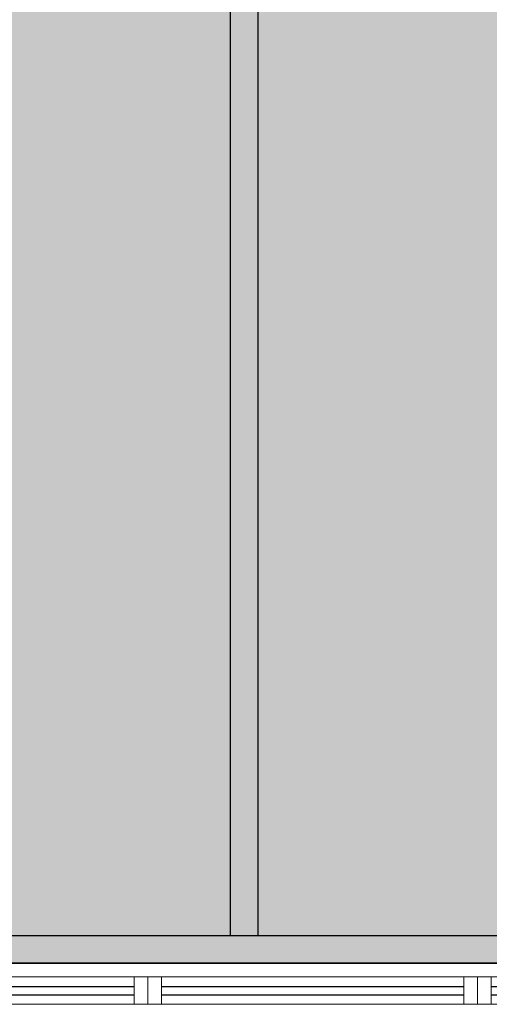
# Model space of a CAD drawing. Units: metres. Extents: x 0 to 1251, y -25 to 542.
# Drawn here: x 1013 to 1015, y 306 to 310 of the extents above; entities that cross this region are included whole.
import ezdxf

# ---------------------------------------------------------------- set-up
doc = ezdxf.new("R2010")
doc.units = ezdxf.units.M
for name, pattern in [('CONTINU', [0]), ('CONTINUO', [0]), ('TRACEJADA2', [0.375, 0.25, -0.125])]:
    doc.linetypes.add(name, pattern=pattern)
for name, color, linetype in [('_ARQ_VISTA02', 2, 'Continuous'), ('ARQ-MOB-DIV-DV1', 12, 'Continuous'), ('JARDIM', 64, 'CONTINUO'), ('OFC-MALL-ARQ-EX-1PV$0$A_HTC_1', 252, 'Continuous'), ('PERGOLA', 8, 'CONTINU')]:
    doc.layers.add(name, color=color, linetype=linetype)
doc.layers.add('ÁRVORE', color=92, linetype='Continuous', lineweight=15)

# ---------------------------------------------------------------- blocks, each defined once
blk = doc.blocks.new('PERGOLA')
at = {"layer": 'PERGOLA'}
for p, q in [((109642.0825, -73524.0079), (109653.8825, -73524.0079)), ((109642.1825, -73524.1079), (109653.7825, -73524.1079)), ((109646.9825, -73528.8079), (109646.9825, -73524.1079)), ((109647.0825, -73528.8079), (109647.0825, -73524.1079))]:
    blk.add_line(p, q, dxfattribs=at)
blk = doc.blocks.new('JARDIMADM')
at = {"layer": 'ÁRVORE'}
h = blk.add_hatch(dxfattribs=at)
h.set_pattern_fill('AR-SAND', color=256, scale=0.004, angle=-90)
h.set_pattern_definition([(307.5, (0, 0), (0.195765294932, 0.006400125184), [0, -0.154432, 0, -0.17272, 0, -0.1651]), (277.5, (0, 0), (0.286730040227, -0.179809313255), [0, -0.083312, 0, -0.139192, 0, -0.05334]), (237.5, (2e-17, 0.12497), (0.000574873871, -0.316396948097), [0, -0.0508, 0, -0.18288, 0, -0.23876]), (227.5, (2e-17, 0.12497), (0.089171729303, -0.30542258099), [0, -0.0254, 0, -0.119888, 0, -0.13716])])
h.paths.add_polyline_path([(-2537035.7541, 1743331.0417), (-2537024.8041, 1743331.0417), (-2537024.8041, 1743335.9417), (-2537035.7541, 1743335.9417)])
at = {"layer": 'JARDIM'}
blk.add_lwpolyline([(-2537035.7541, 1743331.0417), (-2537024.8041, 1743331.0417), (-2537024.8041, 1743335.9417), (-2537035.7541, 1743335.9417)], close=True, dxfattribs=at)
blk = doc.blocks.new('esquadria 1.50')
at = {"layer": '_ARQ_VISTA02', "lineweight": 5}
for p, q in [((0, 0.1), (0.05, 0.1)), ((0, 0), (0, 0.1)), ((0.05, 0.1), (1.15, 0.1)), ((0.05, 0.1), (0.05, 0)), ((1.15, 0.1), (1.15, 0)), ((1.15, 0.1), (1.2, 0.1)), ((1.2, 0), (1.2, 0.1)), ((0.05, 0), (0, 0)), ((0.05, 0), (1.15, 0)), ((1.15, 0), (1.2, 0))]:
    blk.add_line(p, q, dxfattribs=at)
at = {"layer": 'OFC-MALL-ARQ-EX-1PV$0$A_HTC_1'}
for p, q in [((0.05, 0.0637), (1.15, 0.0637)), ((0.05, 0.0337), (1.15, 0.0337))]:
    blk.add_line(p, q, dxfattribs=at)

msp = doc.modelspace()

# ---------------------------------------------------------------- block references
at = {"layer": 'ARQ-MOB-DIV-DV1', "xscale": -1}
for p in [(1013.6098, 306.4982), (1014.8098, 306.4982), (1016.0098, 306.4982)]:
    msp.add_blockref('esquadria 1.50', p, dxfattribs=at)
at = {"layer": 'JARDIM', "linetype": 'CONTINUO', "rotation": 180}
msp.add_blockref('JARDIMADM', (-2536017.6944, 1743642.5899), dxfattribs=at)
at = {"layer": 'PERGOLA', "linetype": 'TRACEJADA2', "zscale": 25.4, "rotation": 180}
msp.add_blockref('PERGOLA', (110660.9923, -73217.3597), dxfattribs=at)

doc.saveas('drawing.dxf')
